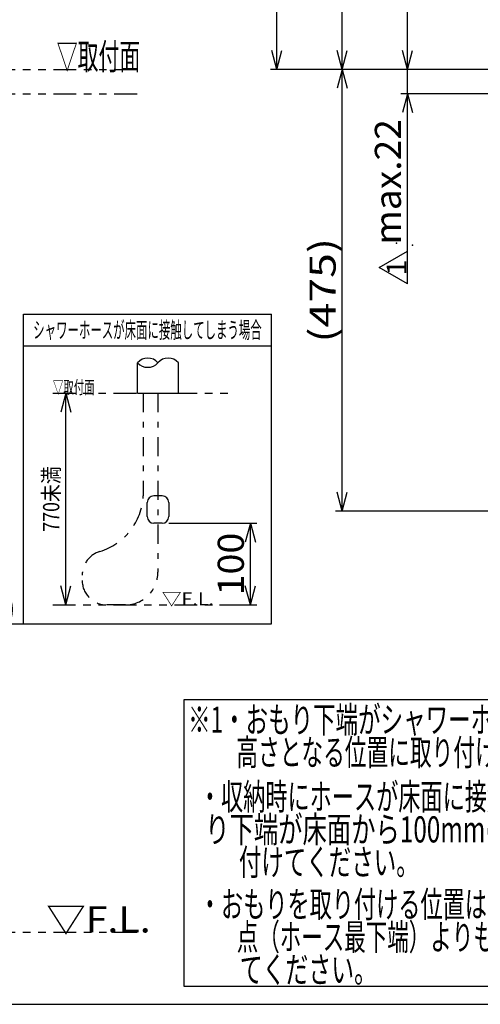
# Model space of a CAD drawing. Extents: x -860 to 860, y -614 to 614.
# Drawn here: x -445 to -163, y -554 to 49 of the extents above; entities that cross this region are included whole.
import ezdxf
from ezdxf.enums import TextEntityAlignment as Align

# ---------------------------------------------------------------- set-up
doc = ezdxf.new("R2010")
doc.units = 0
doc.header["$LTSCALE"] = 4
doc.header["$MEASUREMENT"] = 0
doc.header["$PDSIZE"] = 1
doc.linetypes.add('CENTER', pattern=[6.703631, 2.914622, -1.457311, 0.874387, -1.457311])
doc.linetypes.add('DIVIDE', pattern=[9.326791, 3.497547, -1.165849, 1.165849, -1.165849, 1.165849, -1.165849])
doc.layers.get('0').update_dxf_attribs({"linetype": 'CONTINUOUS'})
for name, color, linetype in [('LAYER0240', 7, 'CONTINUOUS'), ('ZUWAKU', 7, 'CONTINUOUS'), ('レイヤー_1', 7, 'CONTINUOUS')]:
    doc.layers.add(name, color=color, linetype=linetype)
doc.styles.get("Standard").update_dxf_attribs({"font": 'txt.shx', "width": 0.8, "height": 20, "bigfont": 'bigfont.shx'})

# ---------------------------------------------------------------- blocks, each defined once
blk = doc.blocks.new('_OPEN30')
at = {"color": 0, "linetype": 'CONTINUOUS'}
for q in [(-0.966, 0.259), (-0.966, -0.259)]:
    blk.add_line((0, 0), q, dxfattribs=at)
blk = doc.blocks.new('DA_IMAGEDIMGROUP_8')
at = {"color": 9, "linetype": 'CONTINUOUS'}
for p, q in [((-170.77, 310.99), (-251.55, 310.99)), ((-247.55, 18.24), (-247.55, 310.99)), ((-29.59, 18.24), (-251.55, 18.24)), ((-247.55, -252.23), (-247.55, 18.24)), ((-63.94, -252.23), (-251.55, -252.23))]:
    blk.add_line(p, q, dxfattribs=at)
at = {"color": 9, "linetype": 'CONTINUOUS', "xscale": 12.00001115, "yscale": 11.9999571}
for p, rotation in [((-247.55, 310.99), 90), ((-247.55, 18.24), 270), ((-247.55, 18.24), 90), ((-247.55, -252.23), 270)]:
    blk.add_blockref('_OPEN30', p, dxfattribs=dict(at, rotation=rotation))
at = {"color": 7}
for s, p, p2 in [('292', (-251.55, 145.42), (-251.55, 183.82)), ('(475)', (-251.55, -148.99), (-251.55, -84.99))]:
    blk.add_text(s, height=16, rotation=90, dxfattribs=at).set_placement(p, p2, align=Align.FIT)
blk = doc.blocks.new('DA_IMAGEDIMGROUP_9')
at = {"color": 9, "linetype": 'CONTINUOUS'}
for p, q in [((-189.52, 360.24), (-291.55, 360.24)), ((-287.55, 18.24), (-287.55, 360.24)), ((-29.59, 18.24), (-291.55, 18.24))]:
    blk.add_line(p, q, dxfattribs=at)
at = {"color": 9, "linetype": 'CONTINUOUS', "xscale": 12.00001115, "yscale": 11.9999571}
for p, rotation in [((-287.55, 360.24), 90), ((-287.55, 18.24), 270)]:
    blk.add_blockref('_OPEN30', p, dxfattribs=dict(at, rotation=rotation))
at = {"color": 7}
blk.add_text('342', height=16, rotation=90, dxfattribs=at).set_placement((-291.55, 170.04), (-291.55, 208.44), align=Align.FIT)
blk = doc.blocks.new('DA_IMAGEDIMGROUP_10')
at = {"color": 9, "linetype": 'CONTINUOUS'}
for p, q in [((57.71, 206.17), (-211.55, 206.17)), ((-207.55, 18.24), (-207.55, 206.17)), ((-29.59, 18.24), (-211.55, 18.24)), ((-207.55, 3.35), (-207.55, 18.24)), ((-29.59, 3.35), (-211.55, 3.35)), ((-207.55, -93.04), (-207.55, 3.35))]:
    blk.add_line(p, q, dxfattribs=at)
at = {"color": 9, "linetype": 'CONTINUOUS', "xscale": 12.00001115, "yscale": 11.9999571}
for p, rotation in [((-207.55, 206.17), 90), ((-207.55, 18.24), 270), ((-207.55, 3.35), 90)]:
    blk.add_blockref('_OPEN30', p, dxfattribs=dict(at, rotation=rotation))
at = {"color": 7}
blk.add_text('(188)', height=16, rotation=90, dxfattribs=at).set_placement((-211.55, 80.21), (-211.55, 144.21), align=Align.FIT)
at = {"color": 9}
blk.add_text('max.22', height=16, rotation=90, dxfattribs=at).set_placement((-211.55, -89.04), (-211.55, -12.24), align=Align.FIT)
blk = doc.blocks.new('GROUP_49')
at = {"color": 9, "linetype": 'CONTINUOUS'}
for p, q in [((-507.84, -342.77), (-485.02, -321.18)), ((-485.02, -321.18), (-290.84, -321.18))]:
    blk.add_line(p, q, dxfattribs=at)
at = {"color": 9, "linetype": 'CONTINUOUS', "xscale": 12.00001115, "yscale": 11.9999571, "rotation": 223.41110845}
blk.add_blockref('_OPEN30', (-507.84, -342.77), dxfattribs=at)
at = {"color": 4, "width": 0.75}
blk.add_text('おもり', height=16, dxfattribs=at).set_placement((-485.02, -321.18), (-446.62, -321.18), align=Align.FIT)
blk = doc.blocks.new('GROUP_50')
at = {"color": 3, "linetype": 'CONTINUOUS'}
for p, q in [((-367.01, -255.54), (-367.01, -246.84)), ((-357.8, -242.84), (-363.01, -242.84)), ((-353.8, -246.84), (-353.8, -255.54)), ((-357.8, -259.54), (-363.01, -259.54))]:
    blk.add_line(p, q, dxfattribs=at)
for centre, start, end in [((-363.01, -246.84), 90, 180), ((-357.8, -246.84), 360, 450), ((-363.01, -255.54), 180, 270), ((-357.8, -255.54), 270, 360)]:
    blk.add_arc(centre, 4, start, end, dxfattribs=at)
blk = doc.blocks.new('DA_IMAGEDIMGROUP_18')
at = {"color": 9, "linetype": 'CONTINUOUS'}
for p, q in [((-353.8, -259.54), (-299.8, -259.54)), ((-303.8, -309.54), (-303.8, -259.54)), ((-322.62, -309.54), (-299.8, -309.54))]:
    blk.add_line(p, q, dxfattribs=at)
at = {"color": 9, "linetype": 'CONTINUOUS', "xscale": 12.00001115, "yscale": 11.9999571}
for p, rotation in [((-303.8, -259.54), 90), ((-303.8, -309.54), 270)]:
    blk.add_blockref('_OPEN30', p, dxfattribs=dict(at, rotation=rotation))
at = {"color": 7}
blk.add_text('100', height=16, rotation=90, dxfattribs=at).set_placement((-307.8, -303.74), (-307.8, -265.34), align=Align.FIT)
blk = doc.blocks.new('DA_IMAGEDIMGROUP_19')
at = {"color": 9, "linetype": 'CONTINUOUS'}
blk.add_line((-416.86, -309.54), (-416.86, -179.99), dxfattribs=at)
at = {"color": 9, "linetype": 'CONTINUOUS', "xscale": 12.00001115, "yscale": 11.9999571}
for p, rotation in [((-416.86, -179.99), 90), ((-416.86, -309.54), 270)]:
    blk.add_blockref('_OPEN30', p, dxfattribs=dict(at, rotation=rotation))
at = {"color": 7, "width": 0.6333}
blk.add_text('770未満', height=10, rotation=90, dxfattribs=at).set_placement((-420.86, -264.76), (-420.86, -224.76), align=Align.FIT)
blk = doc.blocks.new('GROUP_56')
at = {"layer": 'ZUWAKU', "color": 9, "linetype": 'CONTINUOUS'}
for p, q in [((-224.87, -103.04), (-207.55, -93.04)), ((-207.55, -113.04), (-207.55, -93.04)), ((-207.55, -113.04), (-224.87, -103.04))]:
    blk.add_line(p, q, dxfattribs=at)
at = {"layer": 'ZUWAKU', "color": 4}
blk.add_text('1', height=12, rotation=90, dxfattribs=at).set_placement((-208.33, -107.84), (-208.33, -98.24), align=Align.FIT)
blk = doc.blocks.new('GROUP_55')
at = {"layer": 'ZUWAKU', "color": 7, "linetype": 'CONTINUOUS'}
for p in [(-214.33, -88.06), (-204.48, -89.39)]:
    blk.add_point(p, dxfattribs=at)
at = {"linetype": 'CONTINUOUS'}
blk.add_blockref('GROUP_56', (0, 0), dxfattribs=at)

msp = doc.modelspace()

# ---------------------------------------------------------------- linework, layer by layer
at = {"color": 6, "linetype": 'DIVIDE'}
for p, q in [((-611.06, 18.24), (-371.31, 18.24)), ((-611.06, 3.35), (-371.31, 3.35)), ((-424.91, -179.99), (-314.2, -179.99)), ((-424.91, -309.54), (-326.62, -309.54)), ((-611.06, -509.94), (-371.31, -509.94))]:
    msp.add_line(p, q, dxfattribs=at)
at = {"color": 9, "linetype": 'CONTINUOUS'}
for p, q in [((-442.86, -131.68), (-290.84, -131.68)), ((-442.86, -321.18), (-442.86, -131.68)), ((-290.84, -321.18), (-290.84, -131.68)), ((-442.86, -151.01), (-290.84, -151.01)), ((-344.4, -367.36), (20.37, -367.36)), ((-344.4, -543.13), (-344.4, -367.36)), ((20.37, -543.13), (-344.4, -543.13))]:
    msp.add_line(p, q, dxfattribs=at)
at = {"color": 3, "linetype": 'CONTINUOUS'}
for p, q in [((-372.91, -179.99), (-372.91, -161.32)), ((-347.91, -179.99), (-347.91, -161.32))]:
    msp.add_line(p, q, dxfattribs=at)
at = {"color": 9, "linetype": 'CENTER'}
for p, q in [((-369.41, -179.99), (-369.41, -242.83)), ((-360.41, -179.99), (-360.41, -289.54)), ((-380.41, -309.54), (-391.86, -309.54))]:
    msp.add_line(p, q, dxfattribs=at)
at = {"color": 9, "linetype": 'CONTINUOUS'}
for centre, start, end in [((-366.66, -166.83), 41.40956, 138.59044), ((-366.66, -155.81), 221.40956, 318.59044), ((-354.16, -166.83), 41.40956, 138.59044)]:
    msp.add_arc(centre, 8.33, start, end, dxfattribs=at)
at = {"color": 9, "linetype": 'CENTER'}
for centre, radius, start, end in [((-407.15, -240.74), 37.8, 287.20929, 356.83519), ((-391.86, -291.28), 15, 105.89534, 180), ((-391.86, -294.54), 15, 180, 270), ((-380.41, -289.54), 20, 270, 360)]:
    msp.add_arc(centre, radius, start, end, dxfattribs=at)
at = {"layer": 'ZUWAKU', "color": 8, "linetype": 'CONTINUOUS'}
msp.add_line((-758.63, -554), (800.38, -554), dxfattribs=at)
at = {"layer": 'ZUWAKU', "color": 7, "linetype": 'CONTINUOUS'}
msp.add_point((-214.33, -103.04), dxfattribs=at)
at = {"layer": 'レイヤー_1', "color": 3, "linetype": 'CONTINUOUS'}
msp.add_line((-372.91, -179.99), (-347.91, -179.99), dxfattribs=at)

# ---------------------------------------------------------------- block references
at = {"linetype": 'CONTINUOUS'}
for name in ['DA_IMAGEDIMGROUP_9', 'DA_IMAGEDIMGROUP_8', 'DA_IMAGEDIMGROUP_10', 'GROUP_55', 'DA_IMAGEDIMGROUP_19', 'GROUP_50', 'DA_IMAGEDIMGROUP_18', 'GROUP_49']:
    msp.add_blockref(name, (0, 0), dxfattribs=at)

# ---------------------------------------------------------------- texts
at = {"layer": 'LAYER0240', "color": 4}
for s, height, width, p, p2 in [('▽取付面', 16, 0.6667, (-422.46, 18.15), (-371.26, 18.15)), ('シャワーホースが床面に接触してしまう場合', 10, 0.6667, (-436.86, -146.29), (-296.86, -146.29)), ('▽取付面', 8, 0.6667, (-424.78, -180.32), (-399.18, -180.32)), ('▽F.L.', 8, 0.8, (-358.07, -309.87), (-326.07, -309.87)), ('※1・おもり下端がシャワーホース最下端から100mmの', 16, 0.7105, (-341.95, -387.77), (3.65, -387.77)), (' \u3000\u3000高さとなる位置に取り付けてください。', 16, 0.6774, (-341.95, -407.77), (-73.15, -407.77)), ('  ・収納時にホースが床面に接触してしまう場合は、おも', 16, 0.6923, (-341.47, -434.93), (4.13, -434.93)), ('   り下端が床面から100mmの高さとなる位置に取り', 16, 0.7105, (-341.47, -454.93), (4.13, -454.93)), (' \u3000\u3000付けてください。', 16, 0.6875, (-341.47, -474.93), (-200.67, -474.93)), ('  ・おもりを取り付ける位置は、シャワーホースの折返し', 16, 0.6923, (-341.47, -500.78), (4.13, -500.78)), ('▽F.L.', 16, 0.8, (-428.86, -510.04), (-364.86, -510.04)), (' \u3000\u3000点（ホース最下端）よりも必ずシャワーヘッド側とし', 16, 0.675, (-341.47, -520.78), (4.13, -520.78)), (' \u3000\u3000てください。', 16, 0.6923, (-341.47, -540.78), (-226.27, -540.78))]:
    msp.add_text(s, height=height, dxfattribs=dict(at, width=width)).set_placement(p, p2, align=Align.FIT)

doc.saveas('drawing.dxf')
